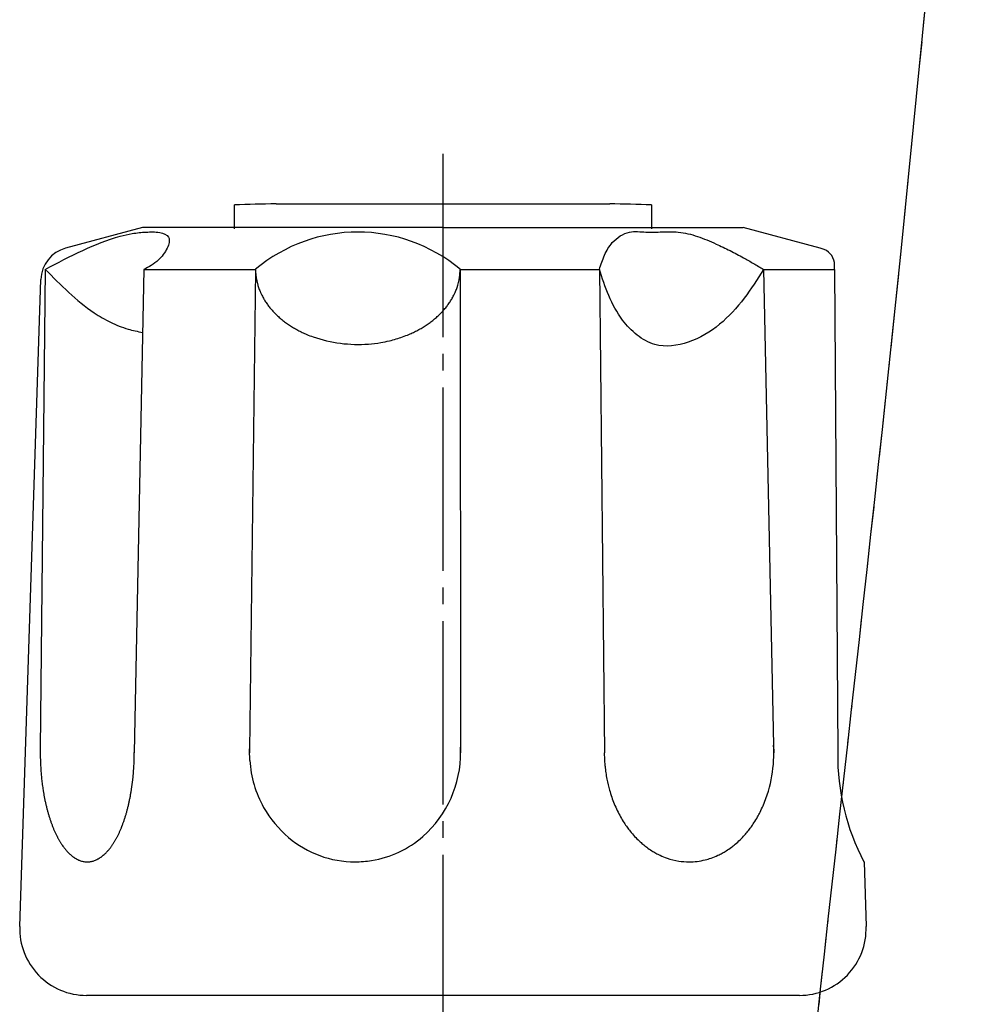
# Model space of a CAD drawing. Units: inches. Extents: x 0 to 1050, y 0 to 1485.
# Drawn here: x 735 to 793, y 415 to 474 of the extents above; entities that cross this region are included whole.
import ezdxf

# ---------------------------------------------------------------- set-up
doc = ezdxf.new("R2010")
doc.units = ezdxf.units.IN
doc.linetypes.add('DASH_CENTER', pattern=[14, 11, -1, 1, -1])
doc.linetypes.add('PHANTOM', pattern=[13, 10, -1, 0, -1, 0, -1])
doc.layers.add('1', color=7, linetype='Continuous')

# ---------------------------------------------------------------- blocks, each defined once
blk = doc.blocks.new('S30-87TX', base_point=(806.059, -304.217))
at = {"color": 4, "linetype": 'PHANTOM'}
blk.add_open_spline([(796.406, 555.925), (794.906, 539.665), (791.618, 504.034), (787.257, 457.203), (782.45, 415.538), (778.734, 378.896), (776.649, 339.061), (771.699, 306.745), (765.101, 285.935), (763.354, 276.263), (764.087, 267.959), (766.558, 261.648), (770.31, 256.739), (777.213, 251.487), (789.12, 259.767), (794.764, 272.848), (796.231, 283.313), (796.901, 288.086)], degree=3, knots=[0, 0, 0, 0, 48.98603, 107.349423, 141.086064, 174.820136, 217.789015, 260.853754, 272.213186, 283.325718, 290.040462, 296.997427, 303.237561, 308.757695, 320.83542, 337.931779, 352.268548, 352.268548, 352.268548, 352.268548], dxfattribs=at)
blk = doc.blocks.new('84-34__3', base_point=(574.351, 401.051))
at = {"layer": '1', "color": 7, "linetype": 'Continuous'}
for p, q in [((747.406, 461.086), (747.406, 462.516)), ((749.906, 462.586), (759.906, 462.586)), ((759.906, 462.586), (769.906, 462.586)), ((772.406, 462.516), (772.406, 461.086))]:
    blk.add_line(p, q, dxfattribs=at)
for start, end in [(91.43254, 91.79078), (88.20922, 88.56746)]:
    blk.add_arc((759.906, 62.711), 400, start, end, dxfattribs=at)
blk = doc.blocks.new('81-8-I', base_point=(264.538, 416.286))
at = {"layer": '1', "color": 7, "linetype": 'Continuous'}
for p, q in [((741.906, 461.156), (737.286, 459.919)), ((759.901, 461.156), (741.906, 461.156)), ((759.906, 461.156), (777.906, 461.156)), ((782.526, 459.919), (777.906, 461.156)), ((736.07, 458.656), (735.774, 429.947)), ((741.982, 458.656), (741.404, 429.711)), ((741.982, 458.656), (748.674, 458.656)), ((748.675, 458.604), (748.315, 429.844)), ((748.674, 458.656), (748.676, 458.656)), ((748.676, 458.656), (748.675, 458.604)), ((760.934, 458.656), (760.967, 429.758)), ((760.934, 458.656), (769.282, 458.656)), ((769.282, 458.656), (769.585, 429.686)), ((779.112, 458.656), (779.722, 430.153)), ((779.112, 458.656), (783.383, 458.656)), ((783.383, 458.656), (783.381, 458.921)), ((783.383, 458.656), (783.567, 429.686)), ((734.54, 419.287), (735.804, 458.052)), ((779.722, 430.153), (779.732, 429.686)), ((735.774, 429.947), (735.772, 429.71)), ((735.772, 429.71), (735.772, 429.686)), ((741.404, 429.711), (741.403, 429.686)), ((748.315, 429.844), (748.313, 429.934)), ((748.315, 429.844), (748.313, 429.686)), ((748.329, 429.23), (748.315, 429.844)), ((760.967, 429.758), (760.968, 429.686)), ((769.622, 428.891), (769.585, 429.686)), ((785.145, 423.156), (785.271, 419.287)), ((781.273, 415.156), (738.538, 415.156))]:
    blk.add_line(p, q, dxfattribs=at)
for centre, radius, start, end in [((754.805, 451.363), 9.527, 49.95633, 130.04367), ((737.803, 457.987), 2, 105, 178.13232), ((782.008, 457.987), 2, 68.08845, 75), ((782.381, 458.914), 1, 0.36482, 68.08845), ((751.809, 458.684), 3.135, -179.49922, -178.5392), ((751.809, 458.684), 3.135, -178.5392, -176.61499), ((752.414, 458.72), 3.741, -176.61499, -165.71668), ((757.626, 458.657), 3.308, -8.20095, -0.00408), ((751.414, 458.465), 2.709, -165.71668, -160.58776), ((757.508, 458.674), 3.428, -18.8793, -8.20095), ((753.779, 459.298), 5.216, -160.58776, -157.9246), ((751.762, 458.481), 3.04, -157.9246, -151.76402), ((757.272, 458.751), 3.676, -27.70304, -22.60833), ((757.226, 458.77), 3.726, -22.60833, -18.8793), ((754.207, 459.793), 5.815, -151.76402, -149.27038), ((751.864, 458.401), 3.09, -149.27038, -144.57607), ((754.788, 460.48), 6.677, -144.57607, -142.40447), ((756.59, 459.172), 4.479, -38.12846, -34.89099), ((756.985, 458.896), 3.997, -34.89099, -31.26256), ((756.92, 458.936), 4.074, -31.26256, -27.70304), ((752.148, 458.447), 3.345, -142.40447, -137.83465), ((755.269, 461.274), 7.556, -137.83465, -135.81208), ((752.432, 458.517), 3.6, -135.81208, -131.566), ((756.345, 459.389), 4.806, -47.90106, -44.72086), ((756.243, 459.489), 4.949, -44.72086, -41.63241), ((756.682, 459.1), 4.362, -41.63241, -38.12846), ((755.795, 462.309), 8.669, -131.566, -129.73805), ((752.755, 458.652), 3.913, -129.73805, -125.616), ((756.334, 463.648), 10.059, -125.616, -124.01274), ((755.57, 460.35), 6.043, -56.52019, -53.85106), ((756.021, 459.732), 5.277, -53.85106, -50.79489), ((755.896, 459.886), 5.476, -50.79489, -47.90106), ((753.058, 458.794), 4.203, -124.01274, -120.11149), ((756.634, 464.96), 11.33, -120.11149, -118.61736), ((753.358, 458.955), 4.49, -118.61736, -114.84605), ((757.001, 466.824), 13.162, -114.84605, -113.55975), ((755.054, 461.384), 7.198, -66.97318, -64.62101), ((755.457, 460.535), 6.258, -64.62101, -61.91558), ((755.29, 460.848), 6.613, -61.91558, -59.35557), ((755.713, 460.133), 5.783, -59.35557, -56.52019), ((753.826, 459.541), 5.217, -113.55975, -109.05937), ((754.821, 462.422), 8.264, -109.05937, -85.66966), ((754.842, 462.147), 7.989, -85.66966, -80.34343), ((754.806, 462.358), 8.203, -80.34343, -76.66775), ((754.995, 461.558), 7.381, -76.66775, -73.44341), ((754.895, 461.896), 7.733, -73.44341, -70.40769), ((755.196, 461.05), 6.835, -70.40769, -66.97318), ((771.804, 429.648), 7.935, -23.2013, 3.65358), ((750.652, 429.675), 14.881, 178.95528, 179.86537), ((750.652, 429.675), 14.881, 179.86537, -177.85543), ((726.769, 429.681), 14.635, -9.17137, 0.1175), ((754.315, 429.681), 6.653, -48.68274, 0.665), ((754.315, 429.681), 6.653, 0.665, 2.98715), ((797.242, 429.534), 13.676, 179.36588, -152.20063), ((750.512, 429.67), 14.74, -177.85543, -175.21936), ((754.894, 429.647), 6.578, -176.36678, -150.63024), ((777.949, 429.689), 8.365, -174.52352, -169.10754), ((750.085, 429.634), 14.311, -175.21936, -173.8898), ((749.541, 429.576), 13.764, -173.8898, -172.50742), ((749.17, 429.527), 13.39, -172.50742, -171.08639), ((777.433, 429.59), 7.839, -169.10754, -164.17901), ((748.595, 429.437), 12.808, -171.08639, -170.14475), ((748.245, 429.376), 12.453, -170.14475, -169.17622), ((720.593, 430.973), 20.942, -11.11912, -10.5432), ((732.537, 428.75), 8.792, -10.5432, -9.17137), ((777.483, 429.604), 7.892, -164.17901, -160.99003), ((747.662, 429.265), 11.86, -169.17622, -168.15925), ((747.356, 429.201), 11.547, -168.15925, -167.11477), ((746.853, 429.086), 11.031, -167.11477, -166.02138), ((733.432, 428.313), 7.826, -14.70257, -13.21873), ((723.047, 430.752), 18.494, -13.21873, -12.5666), ((732.965, 428.541), 8.332, -12.5666, -11.11912), ((776.925, 429.412), 7.301, -160.99003, -157.54308), ((776.971, 429.431), 7.351, -157.54308, -154.17511), ((772.843, 429.202), 6.804, -26.81034, -23.2013), ((746.5, 428.998), 10.667, -166.02138, -164.97469), ((745.76, 428.799), 9.901, -164.97469, -163.84706), ((745.397, 428.694), 9.523, -163.84706, -162.67472), ((727.489, 430.035), 14.017, -17.73608, -16.93957), ((734.08, 428.028), 7.127, -16.93957, -15.37289), ((724.891, 430.554), 16.656, -15.37289, -14.70257), ((754.918, 429.661), 6.605, -150.63024, -130.149), ((776.434, 429.171), 6.754, -154.17511, -150.56979), ((772.434, 429.409), 7.262, -29.32504, -26.81034), ((744.803, 428.509), 8.901, -162.67472, -161.42042), ((744.509, 428.41), 8.591, -161.42042, -160.12075), ((743.914, 428.195), 7.958, -160.12075, -159.48932), ((743.987, 428.222), 8.036, -159.48932, -158.86402), ((736.31, 427.034), 4.695, -21.35848, -20.28818), ((729.123, 429.692), 12.358, -20.28818, -19.42981), ((734.56, 427.773), 6.592, -19.42981, -17.73608), ((776.399, 429.151), 6.715, -150.56979, -146.94333), ((775.909, 428.832), 6.129, -146.94333, -144.08161), ((773.007, 429.107), 6.615, -35.81321, -33.16184), ((773.232, 428.96), 6.347, -33.16184, -29.32504), ((743.366, 427.982), 7.37, -158.86402, -158.18214), ((743.424, 428.005), 7.433, -158.18214, -157.50609), ((742.891, 427.785), 6.856, -157.50609, -156.77318), ((742.94, 427.805), 6.908, -156.77318, -156.04586), ((742.491, 427.606), 6.417, -156.04586, -154.47984), ((742.151, 427.444), 6.041, -154.47984, -152.81597), ((730.278, 429.838), 11.357, -26.98998, -26.54741), ((736.011, 426.974), 4.947, -26.54741, -24.51601), ((727.041, 431.064), 14.806, -24.51601, -24.17665), ((736.638, 426.756), 4.286, -24.17665, -23.00432), ((724.519, 431.902), 17.453, -23.00432, -22.71641), ((736.483, 426.893), 4.482, -22.71641, -21.59535), ((720.926, 433.051), 21.214, -21.59535, -21.35848), ((776.015, 428.909), 6.26, -144.08161, -141.27979), ((775.58, 428.561), 5.703, -141.27979, -137.17924), ((773.934, 428.372), 5.43, -45.87129, -41.70307), ((773.438, 428.814), 6.095, -41.70307, -38.82538), ((773.65, 428.644), 5.823, -38.82538, -35.81321), ((741.764, 427.245), 5.605, -152.81597, -152.03143), ((741.678, 427.2), 5.509, -152.03143, -151.23306), ((741.305, 426.995), 5.083, -151.23306, -150.36783), ((741.232, 426.953), 4.999, -150.36783, -149.48804), ((740.925, 426.772), 4.642, -149.48804, -148.54073), ((740.862, 426.734), 4.569, -148.54073, -147.57832), ((740.608, 426.572), 4.268, -147.57832, -146.54798), ((740.556, 426.538), 4.205, -146.54798, -145.50228), ((740.334, 426.385), 3.936, -145.50228, -143.26717), ((737.665, 425.807), 2.929, -35.80544, -34.30367), ((734.561, 427.925), 6.687, -34.30367, -33.64607), ((737.547, 425.937), 3.1, -33.64607, -32.22763), ((733.692, 428.367), 7.657, -32.22763, -31.65332), ((737.407, 426.077), 3.293, -31.65332, -30.31791), ((732.528, 428.93), 8.944, -30.31791, -29.82622), ((737.243, 426.227), 3.509, -29.82622, -28.57289), ((730.911, 429.676), 10.72, -28.57289, -28.16262), ((737.056, 426.386), 3.75, -28.16262, -26.98998), ((754.641, 429.333), 6.176, -130.149, -90.00264), ((754.667, 429.281), 6.12, -80.94135, -48.68274), ((775.504, 428.49), 5.6, -137.17924, -133.18234), ((775.18, 428.145), 5.126, -133.18234, -129.9075), ((775.209, 428.179), 5.17, -129.9075, -126.6607), ((774.305, 427.929), 4.853, -53.44559, -49.9862), ((773.928, 428.379), 5.439, -49.9862, -45.87129), ((740.054, 426.177), 3.587, -143.26717, -142.21863), ((740.023, 426.152), 3.547, -142.21863, -141.15798), ((739.759, 425.94), 3.208, -141.15798, -139.98539), ((739.73, 425.915), 3.17, -139.98539, -138.79884), ((739.521, 425.733), 2.893, -138.79884, -137.49872), ((739.496, 425.71), 2.859, -137.49872, -136.18331), ((739.331, 425.551), 2.63, -136.18331, -134.75338), ((739.311, 425.531), 2.602, -134.75338, -133.30774), ((739.181, 425.393), 2.412, -133.30774, -131.74776), ((739.167, 425.377), 2.391, -131.74776, -130.17297), ((738.168, 425.198), 2.15, -50.00689, -46.50562), ((737.234, 426.182), 3.508, -46.50562, -45.43327), ((738.232, 425.169), 2.086, -45.43327, -43.63005), ((736.852, 426.484), 3.992, -43.63005, -42.68793), ((738.134, 425.302), 2.248, -42.68793, -41.01451), ((736.34, 426.862), 4.626, -41.01451, -40.20126), ((738.014, 425.448), 2.434, -40.20126, -38.65537), ((735.641, 427.346), 5.473, -38.65537, -37.96802), ((737.87, 425.606), 2.645, -37.96802, -36.54618), ((735.224, 427.568), 5.939, -36.54618, -35.80544), ((774.961, 427.846), 4.756, -126.6607, -122.14804), ((774.942, 427.816), 4.72, -122.14804, -118.73828), ((774.785, 427.53), 4.394, -118.73828, -115.07551), ((774.409, 427.772), 4.665, -64.8182, -61.36801), ((774.515, 427.577), 4.443, -61.36801, -57.74567), ((774.223, 428.04), 4.991, -57.74567, -53.44559), ((739.053, 425.243), 2.215, -130.17297, -128.7231), ((739.024, 425.206), 2.168, -128.7231, -127.24098), ((738.921, 425.071), 1.998, -127.24098, -125.63289), ((738.894, 425.033), 1.952, -125.63289, -123.98701), ((738.813, 424.913), 1.807, -123.98701, -122.21005), ((738.79, 424.877), 1.765, -122.21005, -120.39086), ((738.729, 424.772), 1.643, -120.39086, -118.43708), ((738.711, 424.74), 1.606, -118.43708, -116.43871), ((738.666, 424.649), 1.504, -116.43871, -114.30489), ((738.654, 424.622), 1.475, -114.30489, -112.1274), ((738.629, 424.56), 1.409, -112.1274, -108.04266), ((738.619, 424.531), 1.378, -108.04266, -103.86306), ((738.602, 424.462), 1.307, -103.86306, -99.45743), ((738.594, 424.412), 1.256, -99.45743, -94.87981), ((738.588, 424.336), 1.18, -94.87981, -90.01091), ((738.584, 424.468), 1.311, -89.86142, -87.67188), ((738.591, 424.301), 1.145, -87.67188, -82.65276), ((738.562, 424.528), 1.374, -82.65276, -78.46421), ((738.585, 424.413), 1.256, -78.46421, -73.87753), ((738.516, 424.651), 1.504, -73.87753, -70.04963), ((738.571, 424.5), 1.343, -70.04963, -65.51526), ((738.378, 424.924), 1.809, -65.51526, -63.74115), ((738.576, 424.522), 1.361, -63.74115, -61.38307), ((738.264, 425.095), 2.013, -61.38307, -59.789), ((738.536, 424.628), 1.473, -59.789, -57.61009), ((738.111, 425.298), 2.266, -57.61009, -56.19285), ((738.48, 424.746), 1.602, -56.19285, -54.18725), ((737.912, 425.534), 2.574, -54.18725, -52.93888), ((738.412, 424.872), 1.745, -52.93888, -51.09704), ((737.657, 425.807), 2.946, -51.09704, -50.00689), ((754.615, 429.607), 6.45, -89.77113, -80.94135), ((774.77, 427.498), 4.358, -115.07551, -109.12386), ((774.679, 427.234), 4.079, -109.12386, -99.02097), ((774.659, 427.108), 3.952, -99.02097, -90.00353), ((774.659, 427.121), 3.965, -90.00353, -75.85448), ((774.587, 427.406), 4.259, -75.85448, -70.98244), ((774.603, 427.358), 4.208, -70.98244, -64.8182), ((738.538, 419.156), 4, 178.13232, -90), ((781.273, 419.156), 4, -90, 1.86768)]:
    blk.add_arc(centre, radius, start, end, dxfattribs=at)
for points, knots in [([(736.07, 458.656), (736.816, 459.047), (738.267, 459.806), (740.025, 460.521), (741.308, 460.826), (742.116, 460.894), (742.828, 460.92), (743.636, 460.648), (743.374, 459.794), (742.957, 459.283), (742.442, 458.885), (742.131, 458.73), (741.982, 458.656)], [0, 0, 0, 0, 2.526811, 4.916224, 5.65699, 6.487595, 7.308171, 7.912933, 8.573411, 9.449107, 9.992043, 10.491521, 10.491521, 10.491521, 10.491521]), ([(769.282, 458.656), (769.375, 458.942), (769.561, 459.508), (769.97, 460.215), (770.509, 460.68), (771.045, 460.916), (771.583, 460.929), (772.235, 460.865), (773.048, 460.903), (774.09, 460.93), (775.184, 460.654), (776.196, 460.217), (777.114, 459.783), (777.861, 459.392), (778.523, 459.01), (778.916, 458.774), (779.112, 458.656)], [0, 0, 0, 0, 0.901496, 1.787678, 2.405718, 3.011353, 3.501187, 4.001527, 4.976472, 5.937127, 7.117764, 8.320231, 9.244308, 10.162224, 10.848662, 11.536595, 11.536595, 11.536595, 11.536595]), ([(736.07, 458.656), (736.53, 458.188), (737.449, 457.252), (738.755, 456.172), (739.97, 455.462), (740.811, 455.127), (741.466, 454.966), (741.759, 454.905), (741.906, 454.875)], [0, 0, 0, 0, 1.971401, 3.933742, 5.060587, 6.183054, 6.632348, 7.082273, 7.082273, 7.082273, 7.082273]), ([(779.112, 458.656), (778.745, 458.065), (778.002, 456.869), (776.548, 455.282), (774.735, 454.171), (772.824, 453.921), (771.49, 454.685), (770.535, 455.694), (769.805, 457.065), (769.456, 458.126), (769.282, 458.656)], [0, 0, 0, 0, 2.086347, 4.221283, 6.388358, 8.392896, 9.599895, 10.853303, 12.530161, 14.204272, 14.204272, 14.204272, 14.204272])]:
    blk.add_open_spline(points, degree=3, knots=knots, dxfattribs=at)

msp = doc.modelspace()

# ---------------------------------------------------------------- linework, layer by layer
at = {"color": 2, "linetype": 'DASH_CENTER'}
msp.add_open_spline([(796.406, 555.925), (794.906, 539.665), (791.618, 504.034), (787.257, 457.203), (782.45, 415.538), (778.734, 378.896), (776.649, 339.061), (771.699, 306.745), (765.101, 285.935), (763.354, 276.263), (764.087, 267.959), (766.558, 261.648), (770.31, 256.739), (777.213, 251.487), (789.12, 259.767), (794.764, 272.848), (796.231, 283.313), (796.901, 288.086)], degree=3, knots=[0, 0, 0, 0, 48.98603, 107.349423, 141.086064, 174.820136, 217.789015, 260.853754, 272.213186, 283.325718, 290.040462, 296.997427, 303.237561, 308.757695, 320.83542, 337.931779, 352.268548, 352.268548, 352.268548, 352.268548], dxfattribs=at)
at = {"layer": '1', "color": 2, "linetype": 'DASH_CENTER'}
msp.add_line((759.906, 465.586), (759.906, 378.786), dxfattribs=at)

# ---------------------------------------------------------------- block references
for name, p in [('81-8-I', (264.538, 416.286)), ('84-34__3', (574.351, 401.051))]:
    msp.add_blockref(name, p)
at = {"layer": '1'}
msp.add_blockref('S30-87TX', (806.059, -304.217), dxfattribs=at)

doc.saveas('drawing.dxf')
